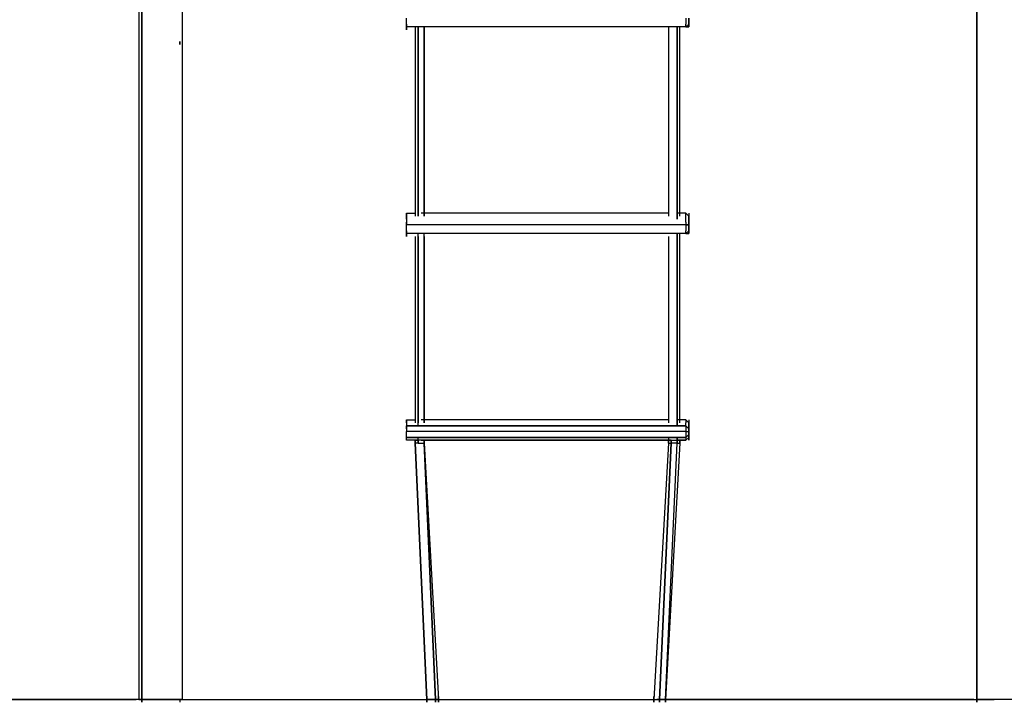
# Model space of a CAD drawing. Extents: x -3641 to 3704, y 0 to 3131.
# Drawn here: x -2235 to -802, y 0 to 993 of the extents above; entities that cross this region are included whole.
import ezdxf

# ---------------------------------------------------------------- set-up
doc = ezdxf.new("R2010")
doc.units = 0
doc.header["$LTSCALE"] = 5
doc.header["$PDMODE"] = 33
doc.header["$PDSIZE"] = 20
doc.layers.get('Defpoints').update_dxf_attribs({"linetype": 'CONTINUOUS'})
for name, color, linetype in [('Lg_base', 40, 'CONTINUOUS'), ('Lg_dim', 7, 'CONTINUOUS'), ('Lg_prod', 40, 'CONTINUOUS')]:
    doc.layers.add(name, color=color, linetype=linetype)
doc.styles.add('LG1', font='ARIAL.TTF', dxfattribs={"height": 185})
doc.styles.get("Standard").update_dxf_attribs({"font": 'SIMPLEX'})
doc.dimstyles.new('LG_DIM', dxfattribs={"dimtxt": 2.5, "dimasz": 2.5, "dimexe": 1.25, "dimexo": 0.625, "dimtad": 1, "dimdec": 4, "dimdsep": 46, "dimlunit": 6, "dimtxsty": 'Standard', "dimcen": 2.5, "dimadec": 0, "dimazin": 0, "dimtfac": 1, "dimtdec": 4, "dimtmove": 0, "dimatfit": 3, "dimfxl": 0, "dimtolj": 1, "dimtzin": 0, "dimarcsym": 0})

# ---------------------------------------------------------------- blocks, each defined once
blk = doc.blocks.new('*D4')
at = {"layer": 'Defpoints', "color": 0}
for p in [(-1926.3, 1655.4), (-2642, 4.2), (-2108.4, 4.2)]:
    blk.add_point(p, dxfattribs=at)
at = {"layer": 'Lg_dim', "color": 0, "lineweight": -2}
for p, q in [((-1927.3, 1655.4), (-2692, 1655.4)), ((-2642, 1535.4), (-2642, 974.3)), ((-2642, 124.2), (-2642, 685.3)), ((-2109.4, 4.2), (-2692, 4.2))]:
    blk.add_line(p, q, dxfattribs=at)
at = {"layer": 'Lg_dim', "color": 0}
for points in [[(-2662, 1535.4), (-2622, 1535.4), (-2642, 1655.4)], [(-2662, 124.2), (-2622, 124.2), (-2642, 4.2)]]:
    blk.add_solid(points, dxfattribs=at)
at = {"layer": 'Lg_dim', "color": 4, "insert": (-2642, 829.8), "char_height": 185, "attachment_point": 5, "style": 'LG1'}
blk.add_mtext('\\A1;1650', dxfattribs=at)
blk = doc.blocks.new('*D5')
at = {"layer": 'Defpoints', "color": 0}
for p in [(-2053.3, 1727.3), (-3316.5, 4.2), (-2362.4, 4.2)]:
    blk.add_point(p, dxfattribs=at)
at = {"layer": 'Lg_dim', "color": 0, "lineweight": -2}
for p, q in [((-2054.3, 1727.3), (-3366.5, 1727.3)), ((-3316.5, 1607.3), (-3316.5, 1010.2)), ((-3316.5, 124.2), (-3316.5, 721.3)), ((-2363.4, 4.2), (-3366.5, 4.2))]:
    blk.add_line(p, q, dxfattribs=at)
at = {"layer": 'Lg_dim', "color": 0}
for points in [[(-3336.5, 1607.3), (-3296.5, 1607.3), (-3316.5, 1727.3)], [(-3336.5, 124.2), (-3296.5, 124.2), (-3316.5, 4.2)]]:
    blk.add_solid(points, dxfattribs=at)
at = {"layer": 'Lg_dim', "color": 4, "insert": (-3316.5, 865.8), "char_height": 185, "attachment_point": 5, "style": 'LG1'}
blk.add_mtext('\\A1;1720', dxfattribs=at)

msp = doc.modelspace()

# ---------------------------------------------------------------- linework, layer by layer
at = {"layer": 'Lg_base'}
for p, q in [((-2061.8119, 1532.5994), (-2061.8119, 4.2337)), ((-2057.5782, 1532.5994), (-2057.5782, 4.2337)), ((-2057.5782, 4.2337), (-2057.5782, 1532.5994)), ((-1998.3064, 4.2337), (-1998.3064, 1532.5994)), ((-842.5063, 4.2337), (-842.5063, 1532.5994)), ((-842.5063, 1532.5994), (-842.5063, 4.2337)), ((-1642.6756, 4.2337), (-1659.6104, 376.7993)), ((-1659.6104, 376.7993), (-1642.6756, 4.2337)), ((-1659.6104, 376.7993), (-1642.6756, 4.2337)), ((-1646.9093, 376.7993), (-1629.9745, 4.2337)), ((-1646.9093, 376.7993), (-1629.9745, 4.2337)), ((-1629.9745, 4.2337), (-1646.9093, 376.7993)), ((-1646.9093, 376.7993), (-1625.7408, 4.2337)), ((-1629.9745, 4.2337), (-1646.9093, 376.7993)), ((-1291.2785, 376.7993), (-1312.447, 4.2337)), ((-1291.2785, 376.7993), (-1312.447, 4.2337)), ((-1287.0448, 376.7993), (-1303.9796, 4.2337)), ((-1287.0448, 376.7993), (-1303.9796, 4.2337)), ((-1303.9796, 4.2337), (-1287.0448, 376.7993)), ((-1295.5122, 4.2337), (-1278.5774, 376.7993)), ((-1274.3437, 376.7993), (-1295.5122, 4.2337)), ((-2260.7958, 4.2337), (-2209.9914, 4.2337)), ((-2209.9914, 4.2337), (-2260.7958, 4.2337)), ((-2209.9914, 4.2337), (-2159.187, 4.2337)), ((-2159.187, 4.2337), (-2209.9914, 4.2337)), ((-2159.187, 4.2337), (-2108.3826, 4.2337)), ((-2108.3826, 4.2337), (-2159.187, 4.2337)), ((-2108.3826, 4.2337), (-2066.0456, 4.2337)), ((-2057.5782, 4.2337), (-2108.3826, 4.2337)), ((-2061.8119, 4.2337), (-2057.5782, 4.2337)), ((-2057.5782, 4.2337), (-2061.8119, 4.2337)), ((-2057.5782, 8.4674), (-2057.5782, 0)), ((-2053.3445, 4.2337), (-2057.5782, 4.2337)), ((-2057.5782, 4.2337), (-2053.3445, 4.2337)), ((-2057.5782, 0), (-2057.5782, 4.2337)), ((-2057.5782, 0), (-2057.5782, 4.2337)), ((-2057.5782, 4.2337), (-2057.5782, 0)), ((-2057.5782, 4.2337), (-1253.1752, 4.2337)), ((-2049.1108, 4.2337), (-2053.3445, 4.2337)), ((-2049.1108, 4.2337), (-2053.3445, 4.2337)), ((-2044.8771, 4.2337), (-2049.1108, 4.2337)), ((-2044.8771, 4.2337), (-2049.1108, 4.2337)), ((-2036.4097, 4.2337), (-2044.8771, 4.2337)), ((-2036.4097, 4.2337), (-2044.8771, 4.2337)), ((-2027.9423, 4.2337), (-2036.4097, 4.2337)), ((-2027.9423, 4.2337), (-2036.4097, 4.2337)), ((-2023.7086, 4.2337), (-2027.9423, 4.2337)), ((-2023.7086, 4.2337), (-2027.9423, 4.2337)), ((-2015.2412, 4.2337), (-2023.7086, 4.2337)), ((-2015.2412, 4.2337), (-2023.7086, 4.2337)), ((-2011.0075, 4.2337), (-2015.2412, 4.2337)), ((-2011.0075, 4.2337), (-2015.2412, 4.2337)), ((-2006.7738, 4.2337), (-2011.0075, 4.2337)), ((-2006.7738, 4.2337), (-2011.0075, 4.2337)), ((-2002.5401, 4.2337), (-2006.7738, 4.2337)), ((-2002.5401, 4.2337), (-2006.7738, 4.2337)), ((-2002.5401, 4.2337), (-1998.3064, 4.2337)), ((-2002.5401, 4.2337), (-2002.5401, 0)), ((-1998.3064, 4.2337), (-2002.5401, 4.2337)), ((-2002.5401, 4.2337), (-2002.5401, 0)), ((-2002.5401, 4.2337), (-1642.6756, 4.2337)), ((-1642.6756, 8.4674), (-1642.6756, 0)), ((-1642.6756, 4.2337), (-1638.4419, 4.2337)), ((-1642.6756, 0), (-1642.6756, 4.2337)), ((-1638.4419, 4.2337), (-1642.6756, 4.2337)), ((-1638.4419, 4.2337), (-1634.2082, 4.2337)), ((-1634.2082, 4.2337), (-1638.4419, 4.2337)), ((-1629.9745, 4.2337), (-1634.2082, 4.2337)), ((-1629.9745, 4.2337), (-1634.2082, 4.2337)), ((-1629.9745, 8.4674), (-1629.9745, 0)), ((-1625.7408, 4.2337), (-1629.9745, 4.2337)), ((-1629.9745, 0), (-1629.9745, 4.2337)), ((-1629.9745, 4.2337), (-1625.7408, 4.2337)), ((-1625.7408, 0), (-1625.7408, 8.4674)), ((-1625.7408, 8.4674), (-1625.7408, 0)), ((-1625.7408, 4.2337), (-1316.6807, 4.2337)), ((-1312.447, 0), (-1312.447, 8.4674)), ((-1312.447, 8.4674), (-1312.447, 0)), ((-1312.447, 4.2337), (-1308.2133, 4.2337)), ((-1312.447, 4.2337), (-1308.2133, 4.2337)), ((-1303.9796, 4.2337), (-1308.2133, 4.2337)), ((-1308.2133, 4.2337), (-1303.9796, 4.2337)), ((-1303.9796, 0), (-1303.9796, 8.4674)), ((-1299.7459, 4.2337), (-1303.9796, 4.2337)), ((-1303.9796, 4.2337), (-1303.9796, 0)), ((-1299.7459, 4.2337), (-1303.9796, 4.2337)), ((-1299.7459, 4.2337), (-1295.5122, 4.2337)), ((-1295.5122, 4.2337), (-1299.7459, 4.2337)), ((-1253.1752, 4.2337), (-1299.7459, 4.2337)), ((-1295.5122, 0), (-1295.5122, 4.2337)), ((-1295.5122, 4.2337), (-1295.5122, 0)), ((-1253.1752, 4.2337), (-1206.6045, 4.2337)), ((-1206.6045, 4.2337), (-1253.1752, 4.2337)), ((-1164.2675, 4.2337), (-1206.6045, 4.2337)), ((-1206.6045, 4.2337), (-1164.2675, 4.2337)), ((-1164.2675, 4.2337), (-1117.6968, 4.2337)), ((-1117.6968, 4.2337), (-1164.2675, 4.2337)), ((-1066.8924, 4.2337), (-1117.6968, 4.2337)), ((-1117.6968, 4.2337), (-1066.8924, 4.2337)), ((-1066.8924, 4.2337), (-1020.3217, 4.2337)), ((-1020.3217, 4.2337), (-1066.8924, 4.2337)), ((-969.5173, 4.2337), (-1020.3217, 4.2337)), ((-1020.3217, 4.2337), (-969.5173, 4.2337)), ((-969.5173, 4.2337), (-918.7129, 4.2337)), ((-918.7129, 4.2337), (-969.5173, 4.2337)), ((-872.1422, 4.2337), (-918.7129, 4.2337)), ((-918.7129, 4.2337), (-872.1422, 4.2337)), ((-872.1422, 4.2337), (-817.1041, 4.2337)), ((-846.74, 4.2337), (-872.1422, 4.2337)), ((-842.5063, 4.2337), (-838.2726, 4.2337)), ((-842.5063, 0), (-842.5063, 4.2337)), ((-842.5063, 4.2337), (-842.5063, 0)), ((-838.2726, 4.2337), (-842.5063, 4.2337)), ((-834.0389, 4.2337), (-838.2726, 4.2337)), ((-834.0389, 4.2337), (-838.2726, 4.2337)), ((-829.8052, 4.2337), (-834.0389, 4.2337)), ((-829.8052, 4.2337), (-834.0389, 4.2337)), ((-821.3378, 4.2337), (-829.8052, 4.2337)), ((-821.3378, 4.2337), (-829.8052, 4.2337)), ((-817.1041, 4.2337), (-821.3378, 4.2337)), ((-817.1041, 4.2337), (-821.3378, 4.2337)), ((-808.6367, 4.2337), (-817.1041, 4.2337)), ((-808.6367, 4.2337), (-817.1041, 4.2337)), ((-766.2997, 4.2337), (-817.1041, 4.2337)), ((-800.1693, 4.2337), (-808.6367, 4.2337)), ((-800.1693, 4.2337), (-808.6367, 4.2337))]:
    msp.add_line(p, q, dxfattribs=at)
at = {"layer": 'Lg_prod'}
for p, q in [((-1672.3115, 990.6858), (-1672.3115, 994.9195)), ((-1672.3115, 986.4521), (-1672.3115, 990.6858)), ((-1265.8763, 994.9195), (-1265.8763, 990.6858)), ((-1265.8763, 990.6858), (-1265.8763, 986.4521)), ((-1261.6426, 990.6858), (-1261.6426, 994.9195)), ((-1261.6426, 990.6858), (-1261.6426, 994.9195)), ((-1261.6426, 994.9195), (-1261.6426, 990.6858)), ((-1261.6426, 990.6858), (-1261.6426, 994.9195)), ((-1261.6426, 986.4521), (-1261.6426, 990.6858)), ((-1261.6426, 990.6858), (-1261.6426, 986.4521)), ((-1261.6426, 982.2184), (-1261.6426, 990.6858)), ((-1261.6426, 990.6858), (-1261.6426, 986.4521)), ((-1261.6426, 986.4521), (-1261.6426, 990.6858)), ((-1672.3115, 986.4521), (-1672.3115, 982.2184)), ((-1672.3115, 982.2184), (-1672.3115, 986.4521)), ((-1672.3115, 977.9847), (-1672.3115, 982.2184)), ((-1672.3115, 982.2184), (-1672.3115, 977.9847)), ((-1672.3115, 977.9847), (-1672.3115, 982.2184)), ((-1672.3115, 982.2184), (-1672.3115, 977.9847)), ((-1265.8763, 982.2184), (-1672.3115, 982.2184)), ((-1265.8763, 982.2184), (-1672.3115, 982.2184)), ((-1659.6104, 982.2184), (-1659.6104, 711.2616)), ((-1659.6104, 982.2184), (-1659.6104, 707.0279)), ((-1655.3767, 707.0279), (-1655.3767, 982.2184)), ((-1655.3767, 982.2184), (-1655.3767, 707.0279)), ((-1646.9093, 707.0279), (-1646.9093, 982.2184)), ((-1646.9093, 982.2184), (-1646.9093, 707.0279)), ((-1291.2785, 982.2184), (-1291.2785, 707.0279)), ((-1291.2785, 982.2184), (-1291.2785, 707.0279)), ((-1278.5774, 702.7942), (-1278.5774, 982.2184)), ((-1278.5774, 982.2184), (-1278.5774, 702.7942)), ((-1278.5774, 707.0279), (-1278.5774, 982.2184)), ((-1278.5774, 982.2184), (-1278.5774, 707.0279)), ((-1274.3437, 707.0279), (-1274.3437, 982.2184)), ((-1261.6426, 986.4521), (-1265.8763, 982.2184)), ((-1265.8763, 982.2184), (-1261.6426, 986.4521)), ((-1261.6426, 986.4521), (-1265.8763, 982.2184)), ((-1265.8763, 982.2184), (-1261.6426, 986.4521)), ((-1265.8763, 982.2184), (-1261.6426, 986.4521)), ((-1265.8763, 982.2184), (-1261.6426, 986.4521)), ((-1261.6426, 986.4521), (-1265.8763, 982.2184)), ((-1265.8763, 982.2184), (-1265.8763, 986.4521)), ((-1265.8763, 982.2184), (-1261.6426, 982.2184)), ((-1261.6426, 982.2184), (-1265.8763, 982.2184)), ((-1265.8763, 982.2184), (-1261.6426, 982.2184)), ((-1261.6426, 986.4521), (-1261.6426, 982.2184)), ((-1261.6426, 986.4521), (-1261.6426, 982.2184)), ((-1261.6426, 982.2184), (-1261.6426, 986.4521)), ((-1261.6426, 986.4521), (-1261.6426, 982.2184)), ((-2057.5782, 969.5173), (-2057.5782, 973.751)), ((-2057.5782, 973.751), (-2057.5782, 969.5173)), ((-2057.5782, 969.5173), (-2057.5782, 973.751)), ((-2057.5782, 973.751), (-2057.5782, 969.5173)), ((-2057.5782, 956.8162), (-2057.5782, 961.0499)), ((-2057.5782, 961.0499), (-2057.5782, 956.8162)), ((-2057.5782, 956.8162), (-2057.5782, 961.0499)), ((-2057.5782, 961.0499), (-2057.5782, 956.8162)), ((-2002.5401, 961.0499), (-2002.5401, 956.8162)), ((-2002.5401, 956.8162), (-2002.5401, 961.0499)), ((-2002.5401, 961.0499), (-2002.5401, 956.8162)), ((-2002.5401, 956.8162), (-2002.5401, 961.0499)), ((-1672.3115, 711.2616), (-1672.3115, 707.0279)), ((-1672.3115, 711.2616), (-1659.6104, 711.2616)), ((-1672.3115, 707.0279), (-1672.3115, 711.2616)), ((-1672.3115, 707.0279), (-1672.3115, 711.2616)), ((-1672.3115, 707.0279), (-1672.3115, 702.7942)), ((-1672.3115, 702.7942), (-1672.3115, 707.0279)), ((-1672.3115, 702.7942), (-1672.3115, 698.5605)), ((-1291.2785, 711.2616), (-1651.143, 711.2616)), ((-1265.8763, 711.2616), (-1278.5774, 711.2616)), ((-1265.8763, 707.0279), (-1265.8763, 711.2616)), ((-1261.6426, 707.0279), (-1265.8763, 711.2616)), ((-1265.8763, 711.2616), (-1261.6426, 707.0279)), ((-1261.6426, 707.0279), (-1265.8763, 711.2616)), ((-1261.6426, 707.0279), (-1265.8763, 711.2616)), ((-1261.6426, 707.0279), (-1265.8763, 711.2616)), ((-1265.8763, 702.7942), (-1265.8763, 707.0279)), ((-1265.8763, 698.5605), (-1265.8763, 702.7942)), ((-1261.6426, 711.2616), (-1261.6426, 707.0279)), ((-1261.6426, 711.2616), (-1261.6426, 707.0279)), ((-1261.6426, 702.7942), (-1261.6426, 707.0279)), ((-1261.6426, 707.0279), (-1261.6426, 702.7942)), ((-1261.6426, 702.7942), (-1261.6426, 698.5605)), ((-1261.6426, 698.5605), (-1261.6426, 702.7942)), ((-1261.6426, 698.5605), (-1261.6426, 702.7942)), ((-1261.6426, 698.5605), (-1261.6426, 702.7942)), ((-1672.3115, 698.5605), (-1672.3115, 694.3268)), ((-1672.3115, 694.3268), (-1672.3115, 698.5605)), ((-1672.3115, 690.0931), (-1672.3115, 694.3268)), ((-1265.8763, 694.3268), (-1672.3115, 694.3268)), ((-1672.3115, 685.8594), (-1672.3115, 690.0931)), ((-1265.8763, 698.5605), (-1265.8763, 694.3268)), ((-1265.8763, 694.3268), (-1265.8763, 690.0931)), ((-1265.8763, 694.3268), (-1261.6426, 694.3268)), ((-1261.6426, 694.3268), (-1265.8763, 694.3268)), ((-1265.8763, 690.0931), (-1265.8763, 685.8594)), ((-1261.6426, 698.5605), (-1261.6426, 694.3268)), ((-1261.6426, 694.3268), (-1261.6426, 698.5605)), ((-1261.6426, 698.5605), (-1261.6426, 694.3268)), ((-1261.6426, 694.3268), (-1261.6426, 698.5605)), ((-1261.6426, 690.0931), (-1261.6426, 694.3268)), ((-1261.6426, 690.0931), (-1261.6426, 694.3268)), ((-1261.6426, 694.3268), (-1261.6426, 690.0931)), ((-1261.6426, 690.0931), (-1261.6426, 694.3268)), ((-1261.6426, 685.8594), (-1261.6426, 690.0931)), ((-1261.6426, 690.0931), (-1261.6426, 685.8594)), ((-1261.6426, 681.6257), (-1261.6426, 690.0931)), ((-1261.6426, 690.0931), (-1261.6426, 685.8594)), ((-1261.6426, 685.8594), (-1261.6426, 690.0931)), ((-1672.3115, 685.8594), (-1672.3115, 681.6257)), ((-1672.3115, 681.6257), (-1672.3115, 685.8594)), ((-1672.3115, 677.392), (-1672.3115, 681.6257)), ((-1672.3115, 681.6257), (-1672.3115, 677.392)), ((-1672.3115, 677.392), (-1672.3115, 681.6257)), ((-1672.3115, 681.6257), (-1672.3115, 677.392)), ((-1265.8763, 681.6257), (-1672.3115, 681.6257)), ((-1265.8763, 681.6257), (-1672.3115, 681.6257)), ((-1659.6104, 677.392), (-1659.6104, 406.4352)), ((-1659.6104, 677.392), (-1659.6104, 406.4352)), ((-1655.3767, 402.2015), (-1655.3767, 681.6257)), ((-1655.3767, 677.392), (-1655.3767, 406.4352)), ((-1646.9093, 406.4352), (-1646.9093, 681.6257)), ((-1646.9093, 677.392), (-1646.9093, 406.4352)), ((-1291.2785, 677.392), (-1291.2785, 406.4352)), ((-1291.2785, 677.392), (-1291.2785, 406.4352)), ((-1278.5774, 402.2015), (-1278.5774, 681.6257)), ((-1278.5774, 681.6257), (-1278.5774, 402.2015)), ((-1278.5774, 402.2015), (-1278.5774, 681.6257)), ((-1278.5774, 677.392), (-1278.5774, 406.4352)), ((-1274.3437, 406.4352), (-1274.3437, 681.6257)), ((-1261.6426, 685.8594), (-1265.8763, 681.6257)), ((-1265.8763, 681.6257), (-1261.6426, 685.8594)), ((-1261.6426, 685.8594), (-1265.8763, 681.6257)), ((-1265.8763, 681.6257), (-1261.6426, 685.8594)), ((-1265.8763, 681.6257), (-1261.6426, 685.8594)), ((-1265.8763, 681.6257), (-1261.6426, 685.8594)), ((-1261.6426, 685.8594), (-1265.8763, 681.6257)), ((-1265.8763, 681.6257), (-1265.8763, 685.8594)), ((-1265.8763, 681.6257), (-1261.6426, 681.6257)), ((-1261.6426, 681.6257), (-1265.8763, 681.6257)), ((-1265.8763, 681.6257), (-1261.6426, 681.6257)), ((-1261.6426, 685.8594), (-1261.6426, 681.6257)), ((-1261.6426, 685.8594), (-1261.6426, 681.6257)), ((-1261.6426, 681.6257), (-1261.6426, 685.8594)), ((-1261.6426, 685.8594), (-1261.6426, 681.6257)), ((-1672.3115, 410.6689), (-1672.3115, 406.4352)), ((-1672.3115, 410.6689), (-1659.6104, 410.6689)), ((-1672.3115, 406.4352), (-1672.3115, 410.6689)), ((-1672.3115, 406.4352), (-1672.3115, 410.6689)), ((-1672.3115, 406.4352), (-1672.3115, 402.2015)), ((-1672.3115, 406.4352), (-1672.3115, 402.2015)), ((-1265.8763, 402.2015), (-1672.3115, 402.2015)), ((-1672.3115, 402.2015), (-1672.3115, 393.7341)), ((-1265.8763, 402.2015), (-1672.3115, 402.2015)), ((-1672.3115, 402.2015), (-1265.8763, 402.2015)), ((-1672.3115, 402.2015), (-1672.3115, 393.7341)), ((-1672.3115, 402.2015), (-1672.3115, 393.7341)), ((-1672.3115, 397.9678), (-1672.3115, 402.2015)), ((-1291.2785, 410.6689), (-1651.143, 410.6689)), ((-1265.8763, 410.6689), (-1278.5774, 410.6689)), ((-1265.8763, 410.6689), (-1265.8763, 406.4352)), ((-1261.6426, 406.4352), (-1265.8763, 410.6689)), ((-1265.8763, 410.6689), (-1261.6426, 406.4352)), ((-1261.6426, 406.4352), (-1265.8763, 410.6689)), ((-1261.6426, 406.4352), (-1265.8763, 410.6689)), ((-1261.6426, 406.4352), (-1265.8763, 410.6689)), ((-1265.8763, 402.2015), (-1265.8763, 406.4352)), ((-1265.8763, 402.2015), (-1265.8763, 393.7341)), ((-1265.8763, 402.2015), (-1261.6426, 397.9678)), ((-1265.8763, 402.2015), (-1261.6426, 397.9678)), ((-1261.6426, 397.9678), (-1265.8763, 402.2015)), ((-1261.6426, 397.9678), (-1265.8763, 402.2015)), ((-1261.6426, 410.6689), (-1261.6426, 406.4352)), ((-1261.6426, 410.6689), (-1261.6426, 406.4352)), ((-1261.6426, 402.2015), (-1261.6426, 406.4352)), ((-1261.6426, 406.4352), (-1261.6426, 402.2015)), ((-1261.6426, 402.2015), (-1261.6426, 397.9678)), ((-1261.6426, 397.9678), (-1261.6426, 402.2015)), ((-1261.6426, 397.9678), (-1261.6426, 402.2015)), ((-1261.6426, 397.9678), (-1261.6426, 402.2015)), ((-1672.3115, 389.5004), (-1672.3115, 393.7341)), ((-1265.8763, 393.7341), (-1672.3115, 393.7341)), ((-1672.3115, 385.2667), (-1672.3115, 389.5004)), ((-1265.8763, 393.7341), (-1265.8763, 389.5004)), ((-1265.8763, 393.7341), (-1261.6426, 393.7341)), ((-1265.8763, 385.2667), (-1261.6426, 389.5004)), ((-1261.6426, 389.5004), (-1265.8763, 385.2667)), ((-1261.6426, 389.5004), (-1265.8763, 385.2667)), ((-1265.8763, 385.2667), (-1261.6426, 389.5004)), ((-1265.8763, 385.2667), (-1261.6426, 389.5004)), ((-1265.8763, 385.2667), (-1261.6426, 389.5004)), ((-1265.8763, 385.2667), (-1261.6426, 389.5004)), ((-1265.8763, 389.5004), (-1265.8763, 385.2667)), ((-1261.6426, 397.9678), (-1261.6426, 393.7341)), ((-1261.6426, 393.7341), (-1261.6426, 397.9678)), ((-1261.6426, 393.7341), (-1261.6426, 397.9678)), ((-1261.6426, 393.7341), (-1261.6426, 397.9678)), ((-1261.6426, 389.5004), (-1261.6426, 393.7341)), ((-1261.6426, 389.5004), (-1261.6426, 393.7341)), ((-1261.6426, 393.7341), (-1261.6426, 389.5004)), ((-1261.6426, 385.2667), (-1261.6426, 393.7341)), ((-1261.6426, 393.7341), (-1261.6426, 389.5004)), ((-1261.6426, 389.5004), (-1261.6426, 385.2667)), ((-1261.6426, 389.5004), (-1261.6426, 385.2667)), ((-1261.6426, 389.5004), (-1261.6426, 385.2667)), ((-1261.6426, 385.2667), (-1261.6426, 389.5004)), ((-1261.6426, 389.5004), (-1261.6426, 381.033)), ((-1265.8763, 385.2667), (-1672.3115, 385.2667)), ((-1672.3115, 385.2667), (-1265.8763, 385.2667)), ((-1672.3115, 381.033), (-1672.3115, 385.2667)), ((-1659.6104, 381.033), (-1672.3115, 381.033)), ((-1655.3767, 381.033), (-1672.3115, 381.033)), ((-1659.6104, 381.033), (-1657.4935, 381.033)), ((-1659.6104, 381.033), (-1657.4935, 381.033)), ((-1659.6104, 381.033), (-1659.6104, 376.7993)), ((-1659.6104, 376.7993), (-1659.6104, 381.033)), ((-1659.6104, 381.033), (-1659.6104, 376.7993)), ((-1659.6104, 376.7993), (-1659.6104, 381.033)), ((-1659.6104, 381.033), (-1659.6104, 376.7993)), ((-1659.6104, 381.033), (-1655.3767, 381.033)), ((-1659.6104, 376.7993), (-1659.6104, 381.033)), ((-1655.3767, 376.7993), (-1659.6104, 376.7993)), ((-1655.3767, 381.033), (-1655.3767, 385.2667)), ((-1655.3767, 381.033), (-1655.3767, 385.2667)), ((-1651.143, 381.033), (-1655.3767, 381.033)), ((-1655.3767, 376.7993), (-1655.3767, 381.033)), ((-1655.3767, 376.7993), (-1655.3767, 381.033)), ((-1655.3767, 381.033), (-1655.3767, 376.7993)), ((-1655.3767, 376.7993), (-1651.143, 376.7993)), ((-1651.143, 381.033), (-1646.9093, 381.033)), ((-1287.0448, 381.033), (-1651.143, 381.033)), ((-1651.143, 381.033), (-1291.2785, 381.033)), ((-1651.143, 376.7993), (-1646.9093, 376.7993)), ((-1646.9093, 381.033), (-1644.7925, 381.033)), ((-1646.9093, 381.033), (-1644.7925, 381.033)), ((-1646.9093, 376.7993), (-1646.9093, 381.033)), ((-1646.9093, 381.033), (-1646.9093, 376.7993)), ((-1646.9093, 381.033), (-1646.9093, 376.7993)), ((-1646.9093, 376.7993), (-1646.9093, 381.033)), ((-1646.9093, 381.033), (-1646.9093, 376.7993)), ((-1646.9093, 376.7993), (-1646.9093, 381.033)), ((-1646.9093, 381.033), (-1646.9093, 376.7993)), ((-1646.9093, 376.7993), (-1646.9093, 381.033)), ((-1291.2785, 385.2667), (-1291.2785, 381.033)), ((-1291.2785, 385.2667), (-1291.2785, 381.033)), ((-1291.2785, 381.033), (-1291.2785, 376.7993)), ((-1291.2785, 376.7993), (-1291.2785, 381.033)), ((-1291.2785, 381.033), (-1291.2785, 376.7993)), ((-1291.2785, 376.7993), (-1291.2785, 381.033)), ((-1291.2785, 381.033), (-1291.2785, 376.7993)), ((-1291.2785, 381.033), (-1287.0448, 381.033)), ((-1291.2785, 376.7993), (-1291.2785, 381.033)), ((-1291.2785, 376.7993), (-1287.0448, 376.7993)), ((-1287.0448, 381.033), (-1287.0448, 376.7993)), ((-1287.0448, 376.7993), (-1287.0448, 381.033)), ((-1287.0448, 381.033), (-1287.0448, 376.7993)), ((-1287.0448, 376.7993), (-1287.0448, 381.033)), ((-1287.0448, 381.033), (-1282.8111, 381.033)), ((-1287.0448, 376.7993), (-1287.0448, 381.033)), ((-1287.0448, 381.033), (-1287.0448, 376.7993)), ((-1282.8111, 376.7993), (-1287.0448, 376.7993)), ((-1282.8111, 381.033), (-1278.5774, 381.033)), ((-1278.5774, 376.7993), (-1282.8111, 376.7993)), ((-1278.5774, 381.033), (-1278.5774, 385.2667)), ((-1278.5774, 385.2667), (-1278.5774, 381.033)), ((-1278.5774, 381.033), (-1278.5774, 385.2667)), ((-1278.5774, 385.2667), (-1278.5774, 381.033)), ((-1278.5774, 381.033), (-1278.5774, 376.7993)), ((-1278.5774, 376.7993), (-1278.5774, 381.033)), ((-1278.5774, 381.033), (-1278.5774, 376.7993)), ((-1278.5774, 376.7993), (-1278.5774, 381.033)), ((-1278.5774, 381.033), (-1278.5774, 376.7993)), ((-1278.5774, 381.033), (-1274.3437, 381.033)), ((-1278.5774, 376.7993), (-1278.5774, 381.033)), ((-1265.8763, 381.033), (-1278.5774, 381.033)), ((-1278.5774, 381.033), (-1265.8763, 381.033)), ((-1278.5774, 376.7993), (-1274.3437, 376.7993)), ((-1274.3437, 376.7993), (-1274.3437, 381.033)), ((-1274.3437, 381.033), (-1274.3437, 376.7993)), ((-1265.8763, 381.033), (-1261.6426, 385.2667)), ((-1265.8763, 381.033), (-1261.6426, 385.2667)), ((-1261.6426, 385.2667), (-1265.8763, 381.033)), ((-1261.6426, 385.2667), (-1265.8763, 381.033)), ((-1265.8763, 381.033), (-1261.6426, 385.2667)), ((-1265.8763, 385.2667), (-1265.8763, 381.033)), ((-1261.6426, 381.033), (-1261.6426, 385.2667))]:
    msp.add_line(p, q, dxfattribs=at)

# ---------------------------------------------------------------- dimensions: what is measured, and where the dimension line sits
at = {"layer": 'Lg_dim'}
for base, p1, p2, picture, middle in [((-3316.5061, 4.2337), (-2053.3445, 1727.3496), (-2362.4046, 4.2337), '*D5', (-3316.5061, 865.7917)), ((-2641.9958, 4.2337), (-1926.3335, 1655.3767), (-2108.3826, 4.2337), '*D4', (-2641.9958, 829.8052))]:
    dim = msp.add_linear_dim(base=base, p1=p1, p2=p2, angle=90, dimstyle='LG_DIM', override={"dimtxt": 185, "dimasz": 120, "dimexe": 50, "dimexo": 1, "dimgap": 50, "dimtad": 0, "dimtih": 1, "dimtoh": 1, "dimdec": 0, "dimrnd": 10, "dimlunit": 2, "dimtxsty": 'LG1', "dimclrt": 4, "dimadec": 4, "dimtdec": 0}, dxfattribs=at)
    dim.commit()
    dim.dimension.update_dxf_attribs({"geometry": picture, "text_midpoint": middle})

doc.saveas('drawing.dxf')
